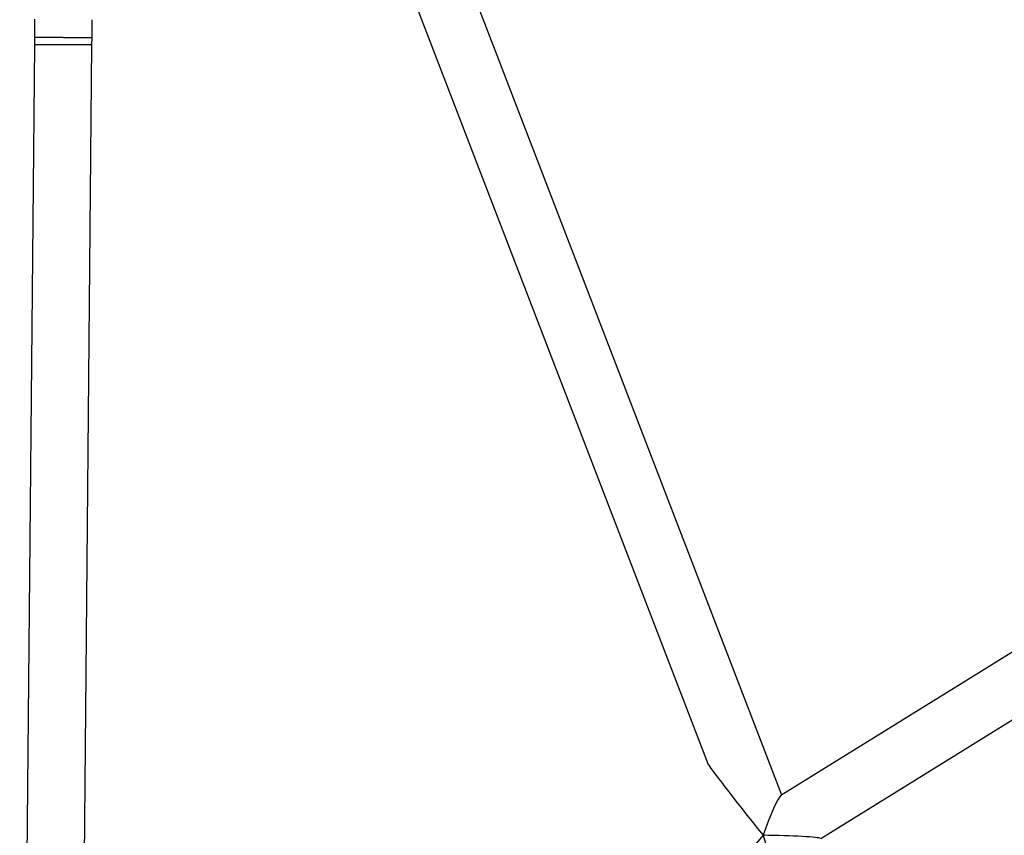
# Model space of a CAD drawing. Units: millimetres. Extents: x 15854 to 26447, y 37852 to 46950.
# Drawn here: x 20762 to 21035, y 42129 to 42356 of the extents above; entities that cross this region are included whole.
import ezdxf

# ---------------------------------------------------------------- set-up
doc = ezdxf.new("R2010")
doc.units = ezdxf.units.MM
doc.header["$LTSCALE"] = 200

msp = doc.modelspace()

# ---------------------------------------------------------------- linework, layer by layer
at = {"color": 7, "linetype": 'Continuous', "lineweight": 25}
for p, q in [((20973.35, 42140.19), (20884.07, 42372.34)), ((20869.13, 42366.6), (20952.93, 42148.7)), ((20765.76, 42355.82), (20765.71, 42350.79)), ((20781.71, 42350.64), (20781.76, 42355.67)), ((20765.7, 42348.79), (20761.61, 41911.81)), ((20765.71, 42350.79), (20765.7, 42348.79)), ((20773.7, 42348.71), (20765.7, 42348.79)), ((20765.7, 42348.79), (20781.69, 42348.64)), ((20773.71, 42350.72), (20765.71, 42350.79)), ((20765.71, 42350.79), (20781.71, 42350.64)), ((20781.71, 42350.64), (20773.71, 42350.72)), ((20781.69, 42348.64), (20781.71, 42350.64)), ((20781.69, 42348.64), (20773.7, 42348.71)), ((20777.61, 41911.66), (20781.69, 42348.64)), ((21062.21, 42195.36), (20973.11, 42140.05)), ((20984.17, 42128.08), (21075.78, 42184.95))]:
    msp.add_line(p, q, dxfattribs=at)
for major_axis, ratio, start_param, end_param in [((-16.42, 20.45), 0.018746, 0.058577, 1.521234), ((3.96, 11.79), 0.109254, 0.131298, 1.547638), ((16.44, 19.5), 0.053704, 1.579884, 2.978049), ((14.78, -0.22), 0.046718, 0.07272, 1.652532), ((-3.72, 12.02), 0.074546, 1.488988, 3.050769)]:
    msp.add_ellipse((20969.35, 42128.3), major_axis=major_axis, ratio=ratio, start_param=start_param, end_param=end_param, dxfattribs=at)

doc.saveas('drawing.dxf')
